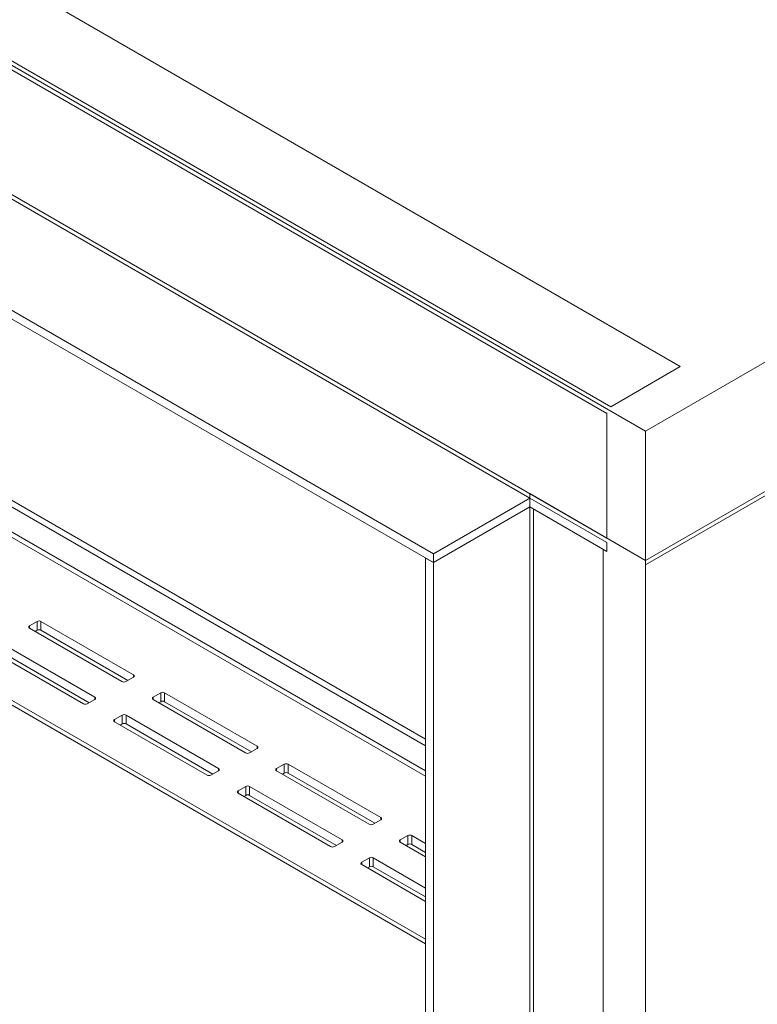
# Model space of a CAD drawing. Units: inches. Extents: x 0 to 297, y 0 to 210.
# Drawn here: x 252 to 259, y 142 to 151 of the extents above; entities that cross this region are included whole.
import ezdxf

# ---------------------------------------------------------------- set-up
doc = ezdxf.new("R2010")
doc.units = ezdxf.units.IN
doc.header["$MEASUREMENT"] = 0

# ---------------------------------------------------------------- blocks, each defined once
blk = doc.blocks.new('block 36')
at = {"color": 7, "lineweight": 9, "true_color": 0xffffff}
blk.add_lwpolyline([(232.5574, 157.0865), (255.4938, 143.8457)], dxfattribs=at)
blk = doc.blocks.new('block 218')
at = {"color": 7, "lineweight": 9, "true_color": 0xffffff}
blk.add_lwpolyline([(232.0358, 155.8523), (255.4938, 142.3103)], dxfattribs=at)
blk = doc.blocks.new('block 634')
at = {"color": 7, "lineweight": 9, "true_color": 0xffffff}
blk.add_lwpolyline([(255.4938, 144.1225), (232.5271, 157.3811)], dxfattribs=at)
blk = doc.blocks.new('block 636')
at = {"color": 7, "lineweight": 9, "true_color": 0xffffff}
blk.add_lwpolyline([(255.4938, 144.1838), (232.5801, 157.4116)], dxfattribs=at)
blk = doc.blocks.new('block 643')
at = {"color": 7, "lineweight": 9, "true_color": 0xffffff}
blk.add_lwpolyline([(219.8911, 168.7239), (257.5092, 147.0074)], dxfattribs=at)
blk = doc.blocks.new('block 644')
at = {"color": 7, "lineweight": 9, "true_color": 0xffffff}
blk.add_lwpolyline([(257.5092, 147.0074), (257.5092, 145.7827)], dxfattribs=at)
blk = doc.blocks.new('block 645')
at = {"color": 7, "lineweight": 9, "true_color": 0xffffff}
blk.add_lwpolyline([(219.8911, 167.499), (256.4484, 146.395)], dxfattribs=at)
blk = doc.blocks.new('block 647')
at = {"color": 7, "lineweight": 9, "true_color": 0xffffff}
blk.add_lwpolyline([(257.5092, 147.0074), (270.4848, 154.4979)], dxfattribs=at)
blk = doc.blocks.new('block 650')
at = {"color": 7, "lineweight": 9, "true_color": 0xffffff}
blk.add_lwpolyline([(257.5092, 145.7827), (270.4848, 153.2732)], dxfattribs=at)
blk = doc.blocks.new('block 881')
at = {"color": 7, "lineweight": 9, "true_color": 0xffffff}
blk.add_lwpolyline([(257.1557, 146.0274), (257.1557, 146.0235)], dxfattribs=at)
blk = doc.blocks.new('block 882')
at = {"color": 7, "lineweight": 9, "true_color": 0xffffff}
blk.add_lwpolyline([(257.1557, 147.1705), (257.1557, 146.0274)], dxfattribs=at)
blk = doc.blocks.new('block 883')
at = {"color": 7, "lineweight": 9, "true_color": 0xffffff}
blk.add_lwpolyline([(257.1557, 147.1748), (257.1557, 147.1705)], dxfattribs=at)
blk = doc.blocks.new('block 884')
at = {"color": 7, "lineweight": 9, "true_color": 0xffffff}
blk.add_lwpolyline([(257.8275, 147.5993), (257.1908, 147.2318)], dxfattribs=at)
blk = doc.blocks.new('block 885')
at = {"color": 7, "lineweight": 9, "true_color": 0xffffff}
blk.add_lwpolyline([(257.1908, 147.2318), (220.2801, 168.5401)], dxfattribs=at)
blk = doc.blocks.new('block 886')
at = {"color": 7, "lineweight": 9, "true_color": 0xffffff}
blk.add_lwpolyline([(257.1557, 147.1705), (220.2446, 168.4788)], dxfattribs=at)
blk = doc.blocks.new('block 888')
at = {"color": 7, "lineweight": 9, "true_color": 0xffffff}
blk.add_lwpolyline([(257.1557, 146.0274), (220.2446, 167.3357)], dxfattribs=at)
blk = doc.blocks.new('block 890')
at = {"color": 7, "lineweight": 9, "true_color": 0xffffff}
blk.add_lwpolyline([(257.8275, 147.5993), (220.9164, 168.9075)], dxfattribs=at)
blk = doc.blocks.new('block 907')
at = {"color": 7, "lineweight": 9, "true_color": 0xffffff}
blk.add_lwpolyline([(257.1557, 145.9866), (256.4484, 146.3949)], dxfattribs=at)
blk = doc.blocks.new('block 908')
at = {"color": 7, "lineweight": 9, "true_color": 0xffffff}
blk.add_lwpolyline([(256.4484, 146.3949), (255.5648, 145.8845)], dxfattribs=at)
blk = doc.blocks.new('block 909')
at = {"color": 7, "lineweight": 9, "true_color": 0xffffff}
blk.add_lwpolyline([(220.0679, 166.3764), (255.5648, 145.8845)], dxfattribs=at)
blk = doc.blocks.new('block 913')
at = {"color": 7, "lineweight": 9, "true_color": 0xffffff}
blk.add_lwpolyline([(256.4484, 146.3132), (256.4484, 146.3949)], dxfattribs=at)
blk = doc.blocks.new('block 914')
at = {"color": 7, "lineweight": 9, "true_color": 0xffffff}
blk.add_lwpolyline([(255.5648, 145.8028), (255.5648, 145.8845)], dxfattribs=at)
blk = doc.blocks.new('block 915')
at = {"color": 7, "lineweight": 9, "true_color": 0xffffff}
blk.add_lwpolyline([(256.4484, 146.3132), (255.5648, 145.8028)], dxfattribs=at)
blk = doc.blocks.new('block 917')
at = {"color": 7, "lineweight": 9, "true_color": 0xffffff}
blk.add_lwpolyline([(220.0679, 166.2948), (255.5648, 145.8028)], dxfattribs=at)
blk = doc.blocks.new('block 918')
at = {"color": 7, "lineweight": 9, "true_color": 0xffffff}
blk.add_lwpolyline([(257.1557, 145.905), (257.1557, 145.9866)], dxfattribs=at)
blk = doc.blocks.new('block 919')
at = {"color": 7, "lineweight": 9, "true_color": 0xffffff}
blk.add_lwpolyline([(257.1557, 145.905), (256.4484, 146.3132)], dxfattribs=at)
blk = doc.blocks.new('block 925')
at = {"color": 7, "lineweight": 9, "true_color": 0xffffff}
blk.add_lwpolyline([(254.9781, 143.0979), (254.9074, 143.0571)], dxfattribs=at)
blk = doc.blocks.new('block 926')
at = {"color": 7, "lineweight": 9, "true_color": 0xffffff}
blk.add_open_spline([(254.9074, 143.0571), (254.9016, 143.055), (254.8988, 143.0486), (254.9009, 143.0429), (254.9023, 143.04), (254.9043, 143.0378), (254.9074, 143.0367)], degree=3, knots=[0, 0, 0, 0, 1, 1, 1, 2, 2, 2, 2], dxfattribs=at)
blk = doc.blocks.new('block 927')
at = {"color": 7, "lineweight": 9, "true_color": 0xffffff}
blk.add_lwpolyline([(254.9074, 143.0367), (255.4938, 142.6981)], dxfattribs=at)
blk = doc.blocks.new('block 928')
at = {"color": 7, "lineweight": 9, "true_color": 0xffffff}
blk.add_lwpolyline([(255.4938, 142.8206), (255.0135, 143.0979)], dxfattribs=at)
blk = doc.blocks.new('block 929')
at = {"color": 7, "lineweight": 9, "true_color": 0xffffff}
blk.add_open_spline([(255.0135, 143.0979), (255.0022, 143.1036), (254.9891, 143.1036), (254.9781, 143.0979)], degree=3, dxfattribs=at)
blk = doc.blocks.new('block 930')
at = {"color": 7, "lineweight": 9, "true_color": 0xffffff}
blk.add_lwpolyline([(253.845, 143.7519), (253.7743, 143.7111)], dxfattribs=at)
blk = doc.blocks.new('block 931')
at = {"color": 7, "lineweight": 9, "true_color": 0xffffff}
blk.add_open_spline([(253.7743, 143.7111), (253.7685, 143.7091), (253.7657, 143.7027), (253.7678, 143.6972), (253.7692, 143.6942), (253.7712, 143.6918), (253.7743, 143.6908)], degree=3, knots=[0, 0, 0, 0, 1, 1, 1, 2, 2, 2, 2], dxfattribs=at)
blk = doc.blocks.new('block 932')
at = {"color": 7, "lineweight": 9, "true_color": 0xffffff}
blk.add_lwpolyline([(253.7743, 143.6908), (254.6229, 143.2009)], dxfattribs=at)
blk = doc.blocks.new('block 933')
at = {"color": 7, "lineweight": 9, "true_color": 0xffffff}
blk.add_open_spline([(254.6229, 143.2009), (254.6339, 143.1952), (254.647, 143.1952), (254.658, 143.2009)], degree=3, dxfattribs=at)
blk = doc.blocks.new('block 934')
at = {"color": 7, "lineweight": 9, "true_color": 0xffffff}
blk.add_lwpolyline([(254.658, 143.2009), (254.729, 143.2417)], dxfattribs=at)
blk = doc.blocks.new('block 935')
at = {"color": 7, "lineweight": 9, "true_color": 0xffffff}
blk.add_open_spline([(254.729, 143.2417), (254.7345, 143.244), (254.7373, 143.2502), (254.7352, 143.2559), (254.7341, 143.2588), (254.7317, 143.261), (254.729, 143.2622)], degree=3, knots=[0, 0, 0, 0, 1, 1, 1, 2, 2, 2, 2], dxfattribs=at)
blk = doc.blocks.new('block 936')
at = {"color": 7, "lineweight": 9, "true_color": 0xffffff}
blk.add_lwpolyline([(254.729, 143.2622), (253.8805, 143.7519)], dxfattribs=at)
blk = doc.blocks.new('block 937')
at = {"color": 7, "lineweight": 9, "true_color": 0xffffff}
blk.add_open_spline([(253.8805, 143.7519), (253.8691, 143.7578), (253.856, 143.7578), (253.845, 143.7519)], degree=3, dxfattribs=at)
blk = doc.blocks.new('block 938')
at = {"color": 7, "lineweight": 9, "true_color": 0xffffff}
blk.add_lwpolyline([(252.7119, 144.4062), (252.6413, 144.3653)], dxfattribs=at)
blk = doc.blocks.new('block 939')
at = {"color": 7, "lineweight": 9, "true_color": 0xffffff}
blk.add_open_spline([(252.6413, 144.3653), (252.6357, 144.3631), (252.6326, 144.3569), (252.6351, 144.3512), (252.6361, 144.3483), (252.6382, 144.3461), (252.6413, 144.3448)], degree=3, knots=[0, 0, 0, 0, 1, 1, 1, 2, 2, 2, 2], dxfattribs=at)
blk = doc.blocks.new('block 940')
at = {"color": 7, "lineweight": 9, "true_color": 0xffffff}
blk.add_lwpolyline([(252.6413, 144.3448), (253.4898, 143.855)], dxfattribs=at)
blk = doc.blocks.new('block 941')
at = {"color": 7, "lineweight": 9, "true_color": 0xffffff}
blk.add_open_spline([(253.4898, 143.855), (253.5008, 143.8493), (253.5139, 143.8493), (253.5253, 143.855)], degree=3, dxfattribs=at)
blk = doc.blocks.new('block 942')
at = {"color": 7, "lineweight": 9, "true_color": 0xffffff}
blk.add_lwpolyline([(253.5253, 143.855), (253.5959, 143.8958)], dxfattribs=at)
blk = doc.blocks.new('block 943')
at = {"color": 7, "lineweight": 9, "true_color": 0xffffff}
blk.add_open_spline([(253.5959, 143.8958), (253.6014, 143.898), (253.6042, 143.9042), (253.6021, 143.9099), (253.6011, 143.9128), (253.5986, 143.9151), (253.5959, 143.9163)], degree=3, knots=[0, 0, 0, 0, 1, 1, 1, 2, 2, 2, 2], dxfattribs=at)
blk = doc.blocks.new('block 944')
at = {"color": 7, "lineweight": 9, "true_color": 0xffffff}
blk.add_lwpolyline([(253.5959, 143.9163), (252.7474, 144.4062)], dxfattribs=at)
blk = doc.blocks.new('block 945')
at = {"color": 7, "lineweight": 9, "true_color": 0xffffff}
blk.add_open_spline([(252.7474, 144.4062), (252.7363, 144.4119), (252.7229, 144.4119), (252.7119, 144.4062)], degree=3, dxfattribs=at)
blk = doc.blocks.new('block 948')
at = {"color": 7, "lineweight": 9, "true_color": 0xffffff}
blk.add_lwpolyline([(251.5082, 144.9989), (252.3567, 144.5092)], dxfattribs=at)
blk = doc.blocks.new('block 949')
at = {"color": 7, "lineweight": 9, "true_color": 0xffffff}
blk.add_open_spline([(252.3567, 144.5092), (252.3677, 144.5033), (252.3808, 144.5033), (252.3922, 144.5092)], degree=3, dxfattribs=at)
blk = doc.blocks.new('block 950')
at = {"color": 7, "lineweight": 9, "true_color": 0xffffff}
blk.add_lwpolyline([(252.3922, 144.5092), (252.4628, 144.55)], dxfattribs=at)
blk = doc.blocks.new('block 951')
at = {"color": 7, "lineweight": 9, "true_color": 0xffffff}
blk.add_open_spline([(252.4628, 144.55), (252.4683, 144.5521), (252.4711, 144.5584), (252.469, 144.564), (252.468, 144.5669), (252.4656, 144.5693), (252.4628, 144.5703)], degree=3, knots=[0, 0, 0, 0, 1, 1, 1, 2, 2, 2, 2], dxfattribs=at)
blk = doc.blocks.new('block 952')
at = {"color": 7, "lineweight": 9, "true_color": 0xffffff}
blk.add_lwpolyline([(252.4628, 144.5703), (251.6143, 145.0602)], dxfattribs=at)
blk = doc.blocks.new('block 1066')
at = {"color": 7, "lineweight": 9, "true_color": 0xffffff}
blk.add_lwpolyline([(255.4938, 143.2288), (255.367, 143.302)], dxfattribs=at)
blk = doc.blocks.new('block 1067')
at = {"color": 7, "lineweight": 9, "true_color": 0xffffff}
blk.add_open_spline([(255.367, 143.302), (255.356, 143.3077), (255.3426, 143.3077), (255.3315, 143.302)], degree=3, dxfattribs=at)
blk = doc.blocks.new('block 1068')
at = {"color": 7, "lineweight": 9, "true_color": 0xffffff}
blk.add_lwpolyline([(255.3315, 143.302), (255.2609, 143.2612)], dxfattribs=at)
blk = doc.blocks.new('block 1069')
at = {"color": 7, "lineweight": 9, "true_color": 0xffffff}
blk.add_open_spline([(255.2609, 143.2612), (255.2554, 143.2591), (255.2523, 143.2528), (255.2547, 143.2471), (255.2557, 143.2441), (255.2581, 143.2419), (255.2609, 143.2409)], degree=3, knots=[0, 0, 0, 0, 1, 1, 1, 2, 2, 2, 2], dxfattribs=at)
blk = doc.blocks.new('block 1070')
at = {"color": 7, "lineweight": 9, "true_color": 0xffffff}
blk.add_lwpolyline([(255.2609, 143.2409), (255.4938, 143.1063)], dxfattribs=at)
blk = doc.blocks.new('block 1071')
at = {"color": 7, "lineweight": 9, "true_color": 0xffffff}
blk.add_lwpolyline([(255.0824, 143.4662), (254.2339, 143.9561)], dxfattribs=at)
blk = doc.blocks.new('block 1072')
at = {"color": 7, "lineweight": 9, "true_color": 0xffffff}
blk.add_open_spline([(254.2339, 143.9561), (254.2229, 143.9619), (254.2095, 143.9619), (254.1984, 143.9561)], degree=3, dxfattribs=at)
blk = doc.blocks.new('block 1073')
at = {"color": 7, "lineweight": 9, "true_color": 0xffffff}
blk.add_lwpolyline([(254.1984, 143.9561), (254.1278, 143.9152)], dxfattribs=at)
blk = doc.blocks.new('block 1074')
at = {"color": 7, "lineweight": 9, "true_color": 0xffffff}
blk.add_open_spline([(254.1278, 143.9152), (254.1223, 143.9132), (254.1192, 143.9068), (254.1216, 143.9013), (254.1226, 143.8984), (254.1251, 143.896), (254.1278, 143.8949)], degree=3, knots=[0, 0, 0, 0, 1, 1, 1, 2, 2, 2, 2], dxfattribs=at)
blk = doc.blocks.new('block 1075')
at = {"color": 7, "lineweight": 9, "true_color": 0xffffff}
blk.add_lwpolyline([(254.1278, 143.8949), (254.9763, 143.405)], dxfattribs=at)
blk = doc.blocks.new('block 1076')
at = {"color": 7, "lineweight": 9, "true_color": 0xffffff}
blk.add_open_spline([(254.9763, 143.405), (254.9874, 143.3993), (255.0005, 143.3993), (255.0118, 143.405)], degree=3, dxfattribs=at)
blk = doc.blocks.new('block 1077')
at = {"color": 7, "lineweight": 9, "true_color": 0xffffff}
blk.add_lwpolyline([(255.0118, 143.405), (255.0824, 143.4459)], dxfattribs=at)
blk = doc.blocks.new('block 1078')
at = {"color": 7, "lineweight": 9, "true_color": 0xffffff}
blk.add_open_spline([(255.0824, 143.4459), (255.088, 143.4479), (255.0907, 143.4543), (255.0887, 143.46), (255.0876, 143.4629), (255.0852, 143.4651), (255.0824, 143.4662)], degree=3, knots=[0, 0, 0, 0, 1, 1, 1, 2, 2, 2, 2], dxfattribs=at)
blk = doc.blocks.new('block 1079')
at = {"color": 7, "lineweight": 9, "true_color": 0xffffff}
blk.add_lwpolyline([(253.9494, 144.1204), (253.1008, 144.6103)], dxfattribs=at)
blk = doc.blocks.new('block 1080')
at = {"color": 7, "lineweight": 9, "true_color": 0xffffff}
blk.add_open_spline([(253.1008, 144.6103), (253.0898, 144.616), (253.0767, 144.616), (253.0653, 144.6103)], degree=3, dxfattribs=at)
blk = doc.blocks.new('block 1081')
at = {"color": 7, "lineweight": 9, "true_color": 0xffffff}
blk.add_lwpolyline([(253.0653, 144.6103), (252.9947, 144.5693)], dxfattribs=at)
blk = doc.blocks.new('block 1082')
at = {"color": 7, "lineweight": 9, "true_color": 0xffffff}
blk.add_open_spline([(252.9947, 144.5693), (252.9892, 144.5672), (252.9865, 144.561), (252.9885, 144.5553), (252.9896, 144.5524), (252.992, 144.55), (252.9947, 144.549)], degree=3, knots=[0, 0, 0, 0, 1, 1, 1, 2, 2, 2, 2], dxfattribs=at)
blk = doc.blocks.new('block 1083')
at = {"color": 7, "lineweight": 9, "true_color": 0xffffff}
blk.add_lwpolyline([(252.9947, 144.549), (253.8432, 144.0591)], dxfattribs=at)
blk = doc.blocks.new('block 1084')
at = {"color": 7, "lineweight": 9, "true_color": 0xffffff}
blk.add_open_spline([(253.8432, 144.0591), (253.8543, 144.0534), (253.8677, 144.0534), (253.8787, 144.0591)], degree=3, dxfattribs=at)
blk = doc.blocks.new('block 1085')
at = {"color": 7, "lineweight": 9, "true_color": 0xffffff}
blk.add_lwpolyline([(253.8787, 144.0591), (253.9494, 144.0999)], dxfattribs=at)
blk = doc.blocks.new('block 1086')
at = {"color": 7, "lineweight": 9, "true_color": 0xffffff}
blk.add_open_spline([(253.9494, 144.0999), (253.9549, 144.1021), (253.958, 144.1083), (253.9556, 144.114), (253.9545, 144.117), (253.9525, 144.1192), (253.9494, 144.1204)], degree=3, knots=[0, 0, 0, 0, 1, 1, 1, 2, 2, 2, 2], dxfattribs=at)
blk = doc.blocks.new('block 1087')
at = {"color": 7, "lineweight": 9, "true_color": 0xffffff}
blk.add_lwpolyline([(252.8163, 144.7745), (251.9677, 145.2643)], dxfattribs=at)
blk = doc.blocks.new('block 1088')
at = {"color": 7, "lineweight": 9, "true_color": 0xffffff}
blk.add_open_spline([(251.9677, 145.2643), (251.9567, 145.27), (251.9436, 145.27), (251.9323, 145.2643)], degree=3, dxfattribs=at)
blk = doc.blocks.new('block 1089')
at = {"color": 7, "lineweight": 9, "true_color": 0xffffff}
blk.add_lwpolyline([(251.9323, 145.2643), (251.8616, 145.2235)], dxfattribs=at)
blk = doc.blocks.new('block 1090')
at = {"color": 7, "lineweight": 9, "true_color": 0xffffff}
blk.add_open_spline([(251.8616, 145.2235), (251.8561, 145.2213), (251.8534, 145.2151), (251.8554, 145.2094), (251.8565, 145.2065), (251.8589, 145.2042), (251.8616, 145.203)], degree=3, knots=[0, 0, 0, 0, 1, 1, 1, 2, 2, 2, 2], dxfattribs=at)
blk = doc.blocks.new('block 1091')
at = {"color": 7, "lineweight": 9, "true_color": 0xffffff}
blk.add_lwpolyline([(251.8616, 145.203), (252.7102, 144.7133)], dxfattribs=at)
blk = doc.blocks.new('block 1092')
at = {"color": 7, "lineweight": 9, "true_color": 0xffffff}
blk.add_open_spline([(252.7102, 144.7133), (252.7212, 144.7074), (252.7346, 144.7074), (252.7456, 144.7133)], degree=3, dxfattribs=at)
blk = doc.blocks.new('block 1093')
at = {"color": 7, "lineweight": 9, "true_color": 0xffffff}
blk.add_lwpolyline([(252.7456, 144.7133), (252.8163, 144.7541)], dxfattribs=at)
blk = doc.blocks.new('block 1094')
at = {"color": 7, "lineweight": 9, "true_color": 0xffffff}
blk.add_open_spline([(252.8163, 144.7541), (252.8218, 144.7562), (252.8249, 144.7626), (252.8228, 144.7681), (252.8214, 144.771), (252.8194, 144.7734), (252.8163, 144.7745)], degree=3, knots=[0, 0, 0, 0, 1, 1, 1, 2, 2, 2, 2], dxfattribs=at)
blk = doc.blocks.new('block 1260')
at = {"color": 7, "lineweight": 9, "true_color": 0xffffff}
blk.add_lwpolyline([(255.4938, 142.3512), (232.0182, 155.9033)], dxfattribs=at)
blk = doc.blocks.new('block 1277')
at = {"color": 7, "lineweight": 9, "true_color": 0xffffff}
blk.add_lwpolyline([(255.0135, 143.0162), (255.0135, 143.0979)], dxfattribs=at)
blk = doc.blocks.new('block 1278')
at = {"color": 7, "lineweight": 9, "true_color": 0xffffff}
blk.add_lwpolyline([(255.0135, 143.0162), (255.4938, 142.7389)], dxfattribs=at)
blk = doc.blocks.new('block 1279')
at = {"color": 7, "lineweight": 9, "true_color": 0xffffff}
blk.add_lwpolyline([(255.367, 143.2204), (255.367, 143.302)], dxfattribs=at)
blk = doc.blocks.new('block 1280')
at = {"color": 7, "lineweight": 9, "true_color": 0xffffff}
blk.add_lwpolyline([(255.367, 143.2204), (255.4938, 143.1472)], dxfattribs=at)
blk = doc.blocks.new('block 1281')
at = {"color": 7, "lineweight": 9, "true_color": 0xffffff}
blk.add_lwpolyline([(254.9781, 143.0162), (254.9781, 143.0979)], dxfattribs=at)
blk = doc.blocks.new('block 1282')
at = {"color": 7, "lineweight": 9, "true_color": 0xffffff}
blk.add_lwpolyline([(254.9605, 143.0061), (254.9781, 143.0162)], dxfattribs=at)
blk = doc.blocks.new('block 1283')
at = {"color": 7, "lineweight": 9, "true_color": 0xffffff}
blk.add_open_spline([(255.0135, 143.0162), (255.0022, 143.0219), (254.9891, 143.0219), (254.9781, 143.0162)], degree=3, dxfattribs=at)
blk = doc.blocks.new('block 1284')
at = {"color": 7, "lineweight": 9, "true_color": 0xffffff}
blk.add_lwpolyline([(255.3315, 143.2204), (255.3315, 143.302)], dxfattribs=at)
blk = doc.blocks.new('block 1285')
at = {"color": 7, "lineweight": 9, "true_color": 0xffffff}
blk.add_lwpolyline([(255.314, 143.2102), (255.3315, 143.2204)], dxfattribs=at)
blk = doc.blocks.new('block 1286')
at = {"color": 7, "lineweight": 9, "true_color": 0xffffff}
blk.add_lwpolyline([(253.8805, 143.6703), (253.8805, 143.7519)], dxfattribs=at)
blk = doc.blocks.new('block 1287')
at = {"color": 7, "lineweight": 9, "true_color": 0xffffff}
blk.add_lwpolyline([(253.8805, 143.6703), (254.6759, 143.2111)], dxfattribs=at)
blk = doc.blocks.new('block 1288')
at = {"color": 7, "lineweight": 9, "true_color": 0xffffff}
blk.add_open_spline([(255.367, 143.2204), (255.356, 143.2261), (255.3426, 143.2261), (255.3315, 143.2204)], degree=3, dxfattribs=at)
blk = doc.blocks.new('block 1289')
at = {"color": 7, "lineweight": 9, "true_color": 0xffffff}
blk.add_lwpolyline([(254.2339, 143.8744), (254.2339, 143.9561)], dxfattribs=at)
blk = doc.blocks.new('block 1290')
at = {"color": 7, "lineweight": 9, "true_color": 0xffffff}
blk.add_lwpolyline([(254.2339, 143.8744), (255.0294, 143.4152)], dxfattribs=at)
blk = doc.blocks.new('block 1291')
at = {"color": 7, "lineweight": 9, "true_color": 0xffffff}
blk.add_lwpolyline([(253.845, 143.6703), (253.845, 143.7519)], dxfattribs=at)
blk = doc.blocks.new('block 1292')
at = {"color": 7, "lineweight": 9, "true_color": 0xffffff}
blk.add_lwpolyline([(253.8274, 143.6601), (253.845, 143.6703)], dxfattribs=at)
blk = doc.blocks.new('block 1293')
at = {"color": 7, "lineweight": 9, "true_color": 0xffffff}
blk.add_open_spline([(253.8805, 143.6703), (253.8691, 143.6762), (253.856, 143.6762), (253.845, 143.6703)], degree=3, dxfattribs=at)
blk = doc.blocks.new('block 1294')
at = {"color": 7, "lineweight": 9, "true_color": 0xffffff}
blk.add_lwpolyline([(254.1984, 143.8744), (254.1984, 143.9561)], dxfattribs=at)
blk = doc.blocks.new('block 1295')
at = {"color": 7, "lineweight": 9, "true_color": 0xffffff}
blk.add_lwpolyline([(254.1809, 143.8643), (254.1984, 143.8744)], dxfattribs=at)
blk = doc.blocks.new('block 1296')
at = {"color": 7, "lineweight": 9, "true_color": 0xffffff}
blk.add_lwpolyline([(252.7474, 144.3245), (252.7474, 144.4062)], dxfattribs=at)
blk = doc.blocks.new('block 1297')
at = {"color": 7, "lineweight": 9, "true_color": 0xffffff}
blk.add_lwpolyline([(252.7474, 144.3245), (253.5428, 143.8653)], dxfattribs=at)
blk = doc.blocks.new('block 1298')
at = {"color": 7, "lineweight": 9, "true_color": 0xffffff}
blk.add_open_spline([(254.2339, 143.8744), (254.2229, 143.8803), (254.2095, 143.8803), (254.1984, 143.8744)], degree=3, dxfattribs=at)
blk = doc.blocks.new('block 1299')
at = {"color": 7, "lineweight": 9, "true_color": 0xffffff}
blk.add_lwpolyline([(253.1008, 144.5285), (253.1008, 144.6103)], dxfattribs=at)
blk = doc.blocks.new('block 1300')
at = {"color": 7, "lineweight": 9, "true_color": 0xffffff}
blk.add_lwpolyline([(253.1008, 144.5285), (253.8963, 144.0694)], dxfattribs=at)
blk = doc.blocks.new('block 1301')
at = {"color": 7, "lineweight": 9, "true_color": 0xffffff}
blk.add_lwpolyline([(252.7119, 144.3245), (252.7119, 144.4062)], dxfattribs=at)
blk = doc.blocks.new('block 1302')
at = {"color": 7, "lineweight": 9, "true_color": 0xffffff}
blk.add_lwpolyline([(252.6943, 144.3142), (252.7119, 144.3245)], dxfattribs=at)
blk = doc.blocks.new('block 1303')
at = {"color": 7, "lineweight": 9, "true_color": 0xffffff}
blk.add_open_spline([(252.7474, 144.3245), (252.7363, 144.3302), (252.7229, 144.3302), (252.7119, 144.3245)], degree=3, dxfattribs=at)
blk = doc.blocks.new('block 1304')
at = {"color": 7, "lineweight": 9, "true_color": 0xffffff}
blk.add_lwpolyline([(253.0653, 144.5285), (253.0653, 144.6103)], dxfattribs=at)
blk = doc.blocks.new('block 1305')
at = {"color": 7, "lineweight": 9, "true_color": 0xffffff}
blk.add_lwpolyline([(253.0478, 144.5183), (253.0653, 144.5285)], dxfattribs=at)
blk = doc.blocks.new('block 1307')
at = {"color": 7, "lineweight": 9, "true_color": 0xffffff}
blk.add_lwpolyline([(251.6143, 144.9786), (252.4097, 144.5193)], dxfattribs=at)
blk = doc.blocks.new('block 1308')
at = {"color": 7, "lineweight": 9, "true_color": 0xffffff}
blk.add_open_spline([(253.1008, 144.5285), (253.0898, 144.5343), (253.0767, 144.5343), (253.0653, 144.5285)], degree=3, dxfattribs=at)
blk = doc.blocks.new('block 1309')
at = {"color": 7, "lineweight": 9, "true_color": 0xffffff}
blk.add_lwpolyline([(251.9677, 145.1827), (251.9677, 145.2643)], dxfattribs=at)
blk = doc.blocks.new('block 1310')
at = {"color": 7, "lineweight": 9, "true_color": 0xffffff}
blk.add_lwpolyline([(251.9677, 145.1827), (252.7632, 144.7235)], dxfattribs=at)
blk = doc.blocks.new('block 1316')
at = {"color": 7, "lineweight": 9, "true_color": 0xffffff}
blk.add_lwpolyline([(251.9323, 145.1827), (251.9323, 145.2643)], dxfattribs=at)
blk = doc.blocks.new('block 1317')
at = {"color": 7, "lineweight": 9, "true_color": 0xffffff}
blk.add_lwpolyline([(251.9147, 145.1725), (251.9323, 145.1827)], dxfattribs=at)
blk = doc.blocks.new('block 1320')
at = {"color": 7, "lineweight": 9, "true_color": 0xffffff}
blk.add_open_spline([(251.9677, 145.1827), (251.9567, 145.1884), (251.9436, 145.1884), (251.9323, 145.1827)], degree=3, dxfattribs=at)
blk = doc.blocks.new('block 1485')
at = {"color": 7, "lineweight": 9, "true_color": 0xffffff}
blk.add_lwpolyline([(269.4416, 152.7118), (257.5092, 145.8233)], dxfattribs=at)
blk = doc.blocks.new('block 1486')
at = {"color": 7, "lineweight": 9, "true_color": 0xffffff}
blk.add_lwpolyline([(257.5092, 145.8233), (256.4484, 146.4357)], dxfattribs=at)
blk = doc.blocks.new('block 1487')
at = {"color": 7, "lineweight": 9, "true_color": 0xffffff}
blk.add_lwpolyline([(257.5092, 145.8233), (257.5092, 129.3701)], dxfattribs=at)
blk = doc.blocks.new('block 1489')
at = {"color": 7, "lineweight": 9, "true_color": 0xffffff}
blk.add_lwpolyline([(256.4484, 146.4357), (256.4484, 129.9822)], dxfattribs=at)
blk = doc.blocks.new('block 1547')
at = {"color": 7, "lineweight": 9, "true_color": 0xffffff}
blk.add_lwpolyline([(257.1202, 145.9253), (256.4839, 146.2927)], dxfattribs=at)
blk = doc.blocks.new('block 1549')
at = {"color": 7, "lineweight": 9, "true_color": 0xffffff}
blk.add_lwpolyline([(257.1202, 129.5945), (257.1202, 145.9253)], dxfattribs=at)
blk = doc.blocks.new('block 1551')
at = {"color": 7, "lineweight": 9, "true_color": 0xffffff}
blk.add_lwpolyline([(256.4839, 129.9619), (256.4839, 146.2927)], dxfattribs=at)
blk = doc.blocks.new('block 1575')
at = {"color": 7, "lineweight": 9, "true_color": 0xffffff}
blk.add_lwpolyline([(255.5648, 129.472), (255.5648, 145.8028)], dxfattribs=at)
blk = doc.blocks.new('block 1576')
at = {"color": 7, "lineweight": 9, "true_color": 0xffffff}
blk.add_lwpolyline([(255.5648, 145.8028), (255.4938, 145.8436)], dxfattribs=at)
blk = doc.blocks.new('block 1578')
at = {"color": 7, "lineweight": 9, "true_color": 0xffffff}
blk.add_lwpolyline([(255.4938, 129.5129), (255.4938, 145.8436)], dxfattribs=at)
blk = doc.blocks.new('block 1638')
at = {"color": 8, "lineweight": 9, "true_color": 0x808080}
blk.add_lwpolyline([(255.4938, 143.8951), (232.5271, 157.1535)], dxfattribs=at)
blk = doc.blocks.new('block 1648')
at = {"color": 8, "lineweight": 9, "true_color": 0x808080}
blk.add_lwpolyline([(254.9074, 143.0367), (254.9074, 143.0571)], dxfattribs=at)
blk = doc.blocks.new('block 1649')
at = {"color": 8, "lineweight": 9, "true_color": 0x808080}
blk.add_lwpolyline([(255.2609, 143.2409), (255.2609, 143.2612)], dxfattribs=at)
blk = doc.blocks.new('block 1650')
at = {"color": 8, "lineweight": 9, "true_color": 0x808080}
blk.add_lwpolyline([(254.729, 143.2417), (254.729, 143.2622)], dxfattribs=at)
blk = doc.blocks.new('block 1651')
at = {"color": 8, "lineweight": 9, "true_color": 0x808080}
blk.add_lwpolyline([(255.0824, 143.4459), (255.0824, 143.4662)], dxfattribs=at)
blk = doc.blocks.new('block 1652')
at = {"color": 8, "lineweight": 9, "true_color": 0x808080}
blk.add_lwpolyline([(253.7743, 143.6908), (253.7743, 143.7111)], dxfattribs=at)
blk = doc.blocks.new('block 1653')
at = {"color": 8, "lineweight": 9, "true_color": 0x808080}
blk.add_lwpolyline([(254.1278, 143.8949), (254.1278, 143.9152)], dxfattribs=at)
blk = doc.blocks.new('block 1654')
at = {"color": 8, "lineweight": 9, "true_color": 0x808080}
blk.add_lwpolyline([(253.5959, 143.8958), (253.5959, 143.9163)], dxfattribs=at)
blk = doc.blocks.new('block 1655')
at = {"color": 8, "lineweight": 9, "true_color": 0x808080}
blk.add_lwpolyline([(253.9494, 144.0999), (253.9494, 144.1204)], dxfattribs=at)
blk = doc.blocks.new('block 1656')
at = {"color": 8, "lineweight": 9, "true_color": 0x808080}
blk.add_lwpolyline([(252.6413, 144.3448), (252.6413, 144.3653)], dxfattribs=at)
blk = doc.blocks.new('block 1657')
at = {"color": 8, "lineweight": 9, "true_color": 0x808080}
blk.add_lwpolyline([(252.9947, 144.549), (252.9947, 144.5693)], dxfattribs=at)
blk = doc.blocks.new('block 1658')
at = {"color": 8, "lineweight": 9, "true_color": 0x808080}
blk.add_lwpolyline([(252.4628, 144.55), (252.4628, 144.5703)], dxfattribs=at)
blk = doc.blocks.new('block 1659')
at = {"color": 8, "lineweight": 9, "true_color": 0x808080}
blk.add_lwpolyline([(252.8163, 144.7541), (252.8163, 144.7745)], dxfattribs=at)
blk = doc.blocks.new('block 1661')
at = {"color": 8, "lineweight": 9, "true_color": 0x808080}
blk.add_lwpolyline([(251.8616, 145.203), (251.8616, 145.2235)], dxfattribs=at)

msp = doc.modelspace()

# ---------------------------------------------------------------- block references
for name in ['block 890', 'block 643', 'block 886', 'block 885', 'block 645', 'block 888', 'block 909', 'block 917', 'block 634', 'block 636', 'block 1638', 'block 36', 'block 1260', 'block 218', 'block 647', 'block 650', 'block 1485', 'block 884', 'block 883', 'block 882', 'block 644', 'block 908', 'block 1486', 'block 1489', 'block 907', 'block 913', 'block 915', 'block 919', 'block 1547', 'block 1551', 'block 881', 'block 1549', 'block 918', 'block 1576', 'block 1578', 'block 914', 'block 1487', 'block 1575', 'block 1090', 'block 1089', 'block 1661', 'block 1091', 'block 1317', 'block 1088', 'block 1316', 'block 1320', 'block 1087', 'block 1309', 'block 1310', 'block 952', 'block 948', 'block 1307', 'block 1093', 'block 1094', 'block 1659', 'block 1092', 'block 951', 'block 1658', 'block 1082', 'block 1081', 'block 1657', 'block 1080', 'block 1304', 'block 1079', 'block 1299', 'block 949', 'block 950', 'block 1083', 'block 1305', 'block 1308', 'block 1300', 'block 938', 'block 945', 'block 1301', 'block 944', 'block 1296', 'block 939', 'block 1656', 'block 940', 'block 1302', 'block 1303', 'block 1297', 'block 1085', 'block 1086', 'block 1655', 'block 1084', 'block 1073', 'block 1072', 'block 1294', 'block 1071', 'block 1289', 'block 941', 'block 942', 'block 943', 'block 1654', 'block 1074', 'block 1653', 'block 1075', 'block 1295', 'block 1298', 'block 1290', 'block 930', 'block 937', 'block 1291', 'block 936', 'block 1286', 'block 931', 'block 1652', 'block 932', 'block 1292', 'block 1293', 'block 1287', 'block 1076', 'block 1077', 'block 1078', 'block 1651', 'block 1068', 'block 1067', 'block 1284', 'block 1066', 'block 1279', 'block 933', 'block 934', 'block 935', 'block 1650', 'block 1069', 'block 1649', 'block 1070', 'block 1285', 'block 1288', 'block 1280', 'block 926', 'block 925', 'block 1648', 'block 927', 'block 929', 'block 1281', 'block 1283', 'block 928', 'block 1277', 'block 1282', 'block 1278']:
    msp.add_blockref(name, (0, 0))

doc.saveas('drawing.dxf')
